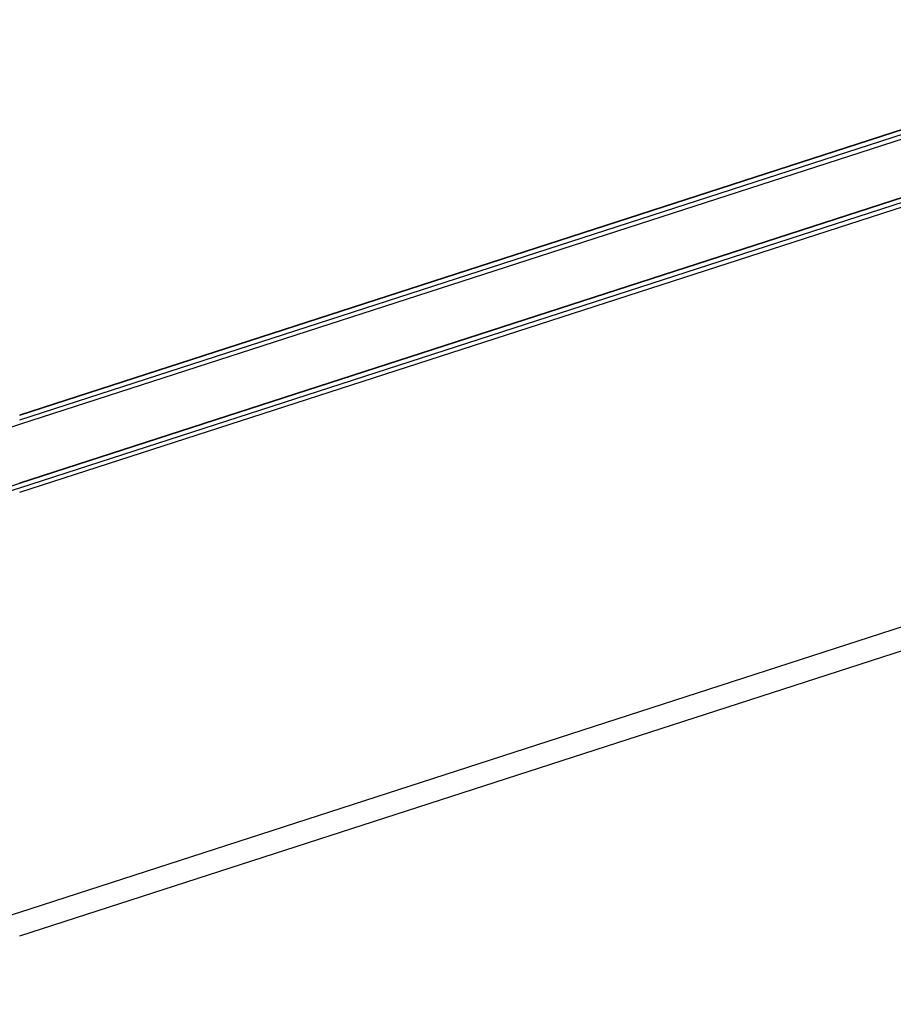
# Model space of a CAD drawing. Units: inches. Extents: x 236 to 656, y -1 to 630.
# Drawn here: x 577 to 591, y 223 to 238 of the extents above; entities that cross this region are included whole.
import ezdxf

# ---------------------------------------------------------------- set-up
doc = ezdxf.new("R2010")
doc.units = ezdxf.units.IN
doc.header["$MEASUREMENT"] = 0

msp = doc.modelspace()

# ---------------------------------------------------------------- linework, layer by layer
at = {"color": 1, "linetype": 'Continuous'}
for p, q in [((577.3376, 232.4116), (596.0722, 238.4714)), ((577.3376, 231.3688), (597.6426, 237.9366)), ((577.3376, 224.4182), (597.5537, 230.9572))]:
    msp.add_line(p, q, dxfattribs=at)
at = {"color": 9, "linetype": 'Continuous'}
for p, q in [((577.3376, 232.4062), (596.0875, 238.471)), ((577.3376, 232.3367), (596.1922, 238.4353)), ((577.3376, 232.2663), (596.2271, 238.3763)), ((577.3376, 231.3635), (597.6579, 237.9362)), ((577.3376, 231.2939), (597.7626, 237.9006)), ((577.3376, 231.2236), (597.7975, 237.8415)), ((550.1966, 223.4874), (577.3376, 232.2663)), ((551.6274, 223.0473), (577.3376, 231.3635)), ((577.3376, 224.7854), (597.7975, 231.4033)), ((551.7321, 223.0117), (577.3376, 231.2939)), ((551.767, 216.5145), (577.3376, 224.7854))]:
    msp.add_line(p, q, dxfattribs=at)

doc.saveas('drawing.dxf')
